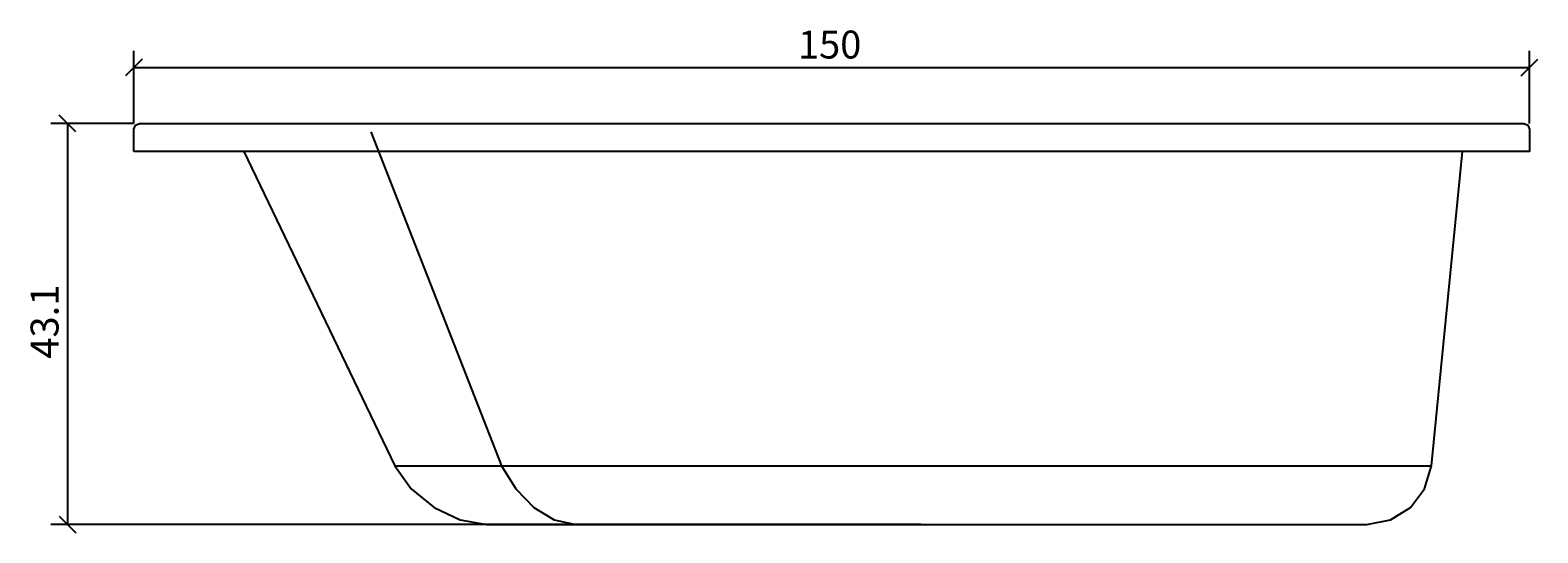
# Model space of a CAD drawing. Extents: x -161 to 1, y -1 to 53.
import ezdxf

# ---------------------------------------------------------------- set-up
doc = ezdxf.new("R2010")
doc.units = 0
doc.layers.get('0').update_dxf_attribs({"linetype": 'CONTINUOUS'})
doc.layers.get('DEFPOINTS').update_dxf_attribs({"linetype": 'CONTINUOUS'})
doc.layers.add('COTATION-JACOBDELAFON', color=8, linetype='CONTINUOUS')
doc.styles.add('JACOB-DELAFON', font='txt')
doc.dimstyles.get("Standard").update_dxf_attribs({"dimtxt": 0.18, "dimasz": 0.18, "dimexe": 0.18, "dimexo": 0.0625, "dimgap": 0.09, "dimtad": 0, "dimtih": 1, "dimtoh": 1, "dimzin": 0, "dimcen": 0.09, "dimazin": 3, "dimtfac": 1, "dimtofl": 0, "dimtmove": 0, "dimatfit": 3})

# ---------------------------------------------------------------- blocks, each defined once
blk = doc.blocks.new('_OBLIQUE')
at = {"color": 0, "linetype": 'BYBLOCK'}
blk.add_line((-0.5, -0.5), (0.5, 0.5), dxfattribs=at)
blk = doc.blocks.new('*D2')
at = {"layer": 'COTATION-JACOBDELAFON', "color": 0}
for p, q in [((-150, 43.11), (-150, 50.92)), ((0, 43.11), (0, 50.92)), ((-150, 49.12), (0, 49.12))]:
    blk.add_line(p, q, dxfattribs=at)
at = {"layer": 'DEFPOINTS', "color": 0}
for p in [(0, 49.12), (-150, 42.49), (0, 42.49)]:
    blk.add_point(p, dxfattribs=at)
at = {"layer": 'COTATION-JACOBDELAFON', "color": 0, "xscale": 1.8, "yscale": 1.8, "zscale": 1.8, "rotation": 180}
blk.add_blockref('_OBLIQUE', (-150, 49.12), dxfattribs=at)
at = {"layer": 'COTATION-JACOBDELAFON', "color": 0, "xscale": 1.8, "yscale": 1.8, "zscale": 1.8}
blk.add_blockref('_OBLIQUE', (0, 49.12), dxfattribs=at)
at = {"color": 0, "linetype": 'CONTINUOUS', "style": 'JACOB-DELAFON'}
blk.add_text('150', height=3, dxfattribs=at).set_placement((-78.62, 50.08))
blk = doc.blocks.new('*D3')
at = {"layer": 'COTATION-JACOBDELAFON', "color": 0}
for p, q in [((-150.02, 43.09), (-158.93, 43.09)), ((-157.13, 43.09), (-157.13, -0.01)), ((-65.41, -0.01), (-158.93, -0.01))]:
    blk.add_line(p, q, dxfattribs=at)
at = {"layer": 'DEFPOINTS', "color": 0}
for p in [(-149.4, 43.09), (-157.13, -0.01), (-64.79, -0.01)]:
    blk.add_point(p, dxfattribs=at)
at = {"layer": 'COTATION-JACOBDELAFON', "color": 0, "xscale": 1.8, "yscale": 1.8, "zscale": 1.8}
for p, rotation in [((-157.13, 43.09), 90), ((-157.13, -0.01), 270)]:
    blk.add_blockref('_OBLIQUE', p, dxfattribs=dict(at, rotation=rotation))
at = {"color": 0, "linetype": 'CONTINUOUS', "style": 'JACOB-DELAFON'}
blk.add_text('43.1', height=3, rotation=90, dxfattribs=at).set_placement((-158.09, 17.82))

msp = doc.modelspace()

# ---------------------------------------------------------------- linework, layer by layer
at = {"linetype": 'CONTINUOUS'}
msp.add_lwpolyline([(-150, 40.08), (-150, 42.485), (-149.824, 42.91), (-149.399, 43.086), (-0.601, 43.086), (-0.176, 42.91), (0, 42.485), (0, 40.08)], close=True, dxfattribs=at)
for points in [[(-124.507, 42.183), (-110.481, 6.312), (-108.951, 3.81), (-107.021, 1.806), (-104.806, 0.473), (-102.504, -0.01)], [(-138.173, 40.08), (-121.94, 6.312), (-120.204, 3.81), (-117.722, 1.806), (-114.936, 0.473), (-112.097, -0.01), (-17.482, -0.01), (-14.933, 0.473), (-12.796, 1.806), (-11.266, 3.81), (-10.536, 6.312), (-7.204, 40.08)], [(-121.94, 6.312), (-118.345, 6.312), (-114.013, 6.312), (-110.481, 6.312), (-10.553, 6.312)]]:
    msp.add_lwpolyline(points, dxfattribs=at)

# ---------------------------------------------------------------- dimensions: what is measured, and where the dimension line sits
at = {"layer": 'COTATION-JACOBDELAFON'}
dim = msp.add_linear_dim(base=(0, 49.119), p1=(-150, 42.485), p2=(0, 42.485), dimstyle='Standard', dxfattribs=at)
dim.commit()
dim.dimension.update_dxf_attribs({"geometry": '*D2', "text_midpoint": (-75, 51.551)})
dim = msp.add_linear_dim(base=(-157.127, -0.01), p1=(-149.399, 43.086), p2=(-64.789, -0.01), angle=90, dimstyle='Standard', dxfattribs=at)
dim.commit()
dim.dimension.update_dxf_attribs({"geometry": '*D3', "text_midpoint": (-159.56, 21.538)})

doc.saveas('drawing.dxf')
